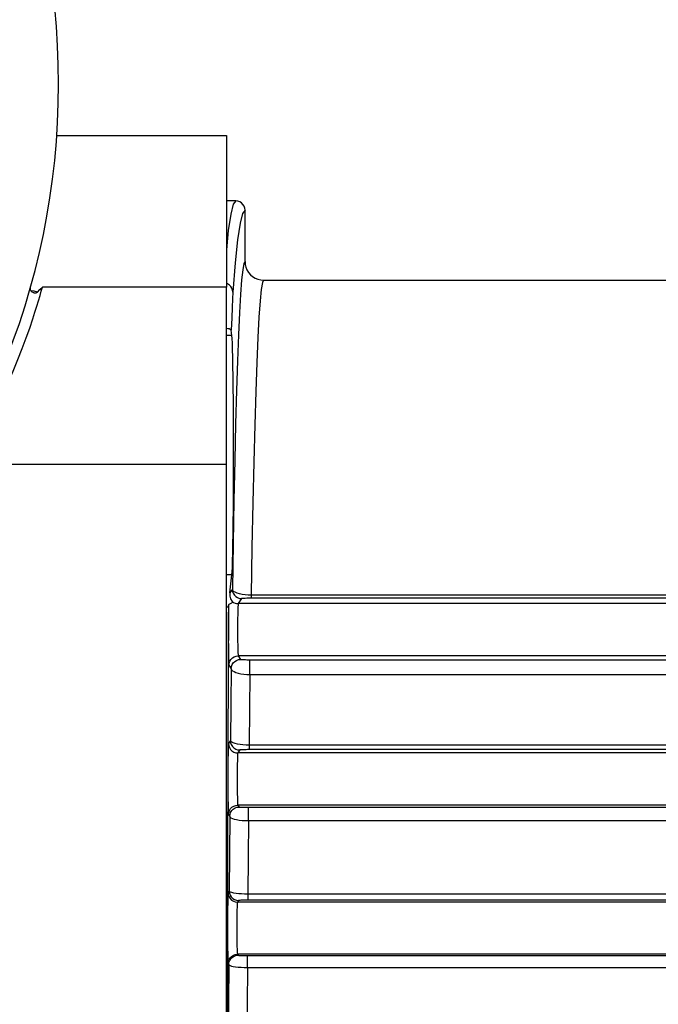
# Model space of a CAD drawing. Extents: x 0 to 297, y 0 to 210.
# Drawn here: x 60 to 67, y 154 to 165 of the extents above; entities that cross this region are included whole.
import ezdxf

# ---------------------------------------------------------------- set-up
doc = ezdxf.new("R2010")
doc.units = 0
doc.header["$LTSCALE"] = 16.335
doc.layers.get('0').update_dxf_attribs({"linetype": 'CONTINUOUS'})

msp = doc.modelspace()

# ---------------------------------------------------------------- linework, layer by layer
at = {"color": 7, "linetype": 'CONTINUOUS'}
for p, q in [((60.305, 163.756), (62.127, 163.756)), ((62.127, 163.756), (62.127, 163.216)), ((62.127, 163.216), (62.127, 162.357)), ((62.227, 163.056), (62.127, 163.056)), ((62.327, 162.406), (62.327, 162.956)), ((62.127, 162.357), (62.127, 162.131)), ((62.527, 162.206), (70.727, 162.206)), ((62.127, 160.228), (62.127, 162.131)), ((62.127, 161.69), (62.128, 161.69)), ((62.186, 161.613), (62.179, 161.67)), ((62.127, 152.056), (62.127, 160.228)), ((62.164, 158.851), (62.186, 159.045)), ((62.149, 158.707), (62.15, 158.717))]:
    msp.add_line(p, q, dxfattribs=at)
at = {"color": 9, "linetype": 'CONTINUOUS'}
for p, q in [((62.127, 162.131), (60.154, 162.131)), ((62.186, 161.613), (62.127, 161.613)), ((62.127, 160.228), (59.324, 160.228)), ((62.186, 159.045), (62.127, 159.045)), ((62.191, 158.891), (62.164, 158.851)), ((70.799, 158.827), (62.392, 158.827)), ((62.291, 158.791), (62.254, 158.736)), ((70.796, 158.736), (62.254, 158.736)), ((70.798, 158.794), (62.392, 158.794)), ((70.776, 158.176), (62.254, 158.176)), ((62.254, 158.176), (62.279, 158.138)), ((62.154, 158.076), (62.179, 158.038)), ((62.38, 158.135), (70.774, 158.135)), ((62.38, 157.977), (70.768, 157.977)), ((62.171, 157.268), (62.149, 157.236)), ((89.254, 157.22), (62.371, 157.22)), ((62.271, 157.168), (62.249, 157.136)), ((89.137, 157.136), (62.249, 157.136)), ((89.254, 157.171), (62.371, 157.171)), ((89.137, 156.576), (62.249, 156.576)), ((62.249, 156.576), (62.263, 156.555)), ((62.363, 156.552), (89.216, 156.552)), ((62.149, 156.476), (62.163, 156.455)), ((62.363, 156.409), (89.216, 156.409)), ((62.157, 155.653), (62.146, 155.636)), ((62.257, 155.553), (62.246, 155.536)), ((89.119, 155.536), (62.246, 155.536)), ((89.187, 155.621), (62.357, 155.621)), ((89.187, 155.556), (62.357, 155.556)), ((89.119, 154.976), (62.246, 154.976)), ((62.246, 154.976), (62.253, 154.965)), ((62.353, 154.962), (89.164, 154.962)), ((62.146, 154.876), (62.153, 154.865)), ((62.353, 154.835), (89.164, 154.835))]:
    msp.add_line(p, q, dxfattribs=at)
for points in [[(62.227, 163.056), (62.2, 163.02), (62.174, 162.914), (62.148, 162.737), (62.127, 162.531)], [(62.327, 162.956), (62.3, 162.92), (62.274, 162.815), (62.248, 162.638), (62.222, 162.392), (62.197, 162.077)], [(62.327, 162.406), (62.315, 162.383), (62.303, 162.317), (62.291, 162.207), (62.28, 162.053), (62.269, 161.857), (62.258, 161.619), (62.247, 161.341), (62.236, 161.023), (62.226, 160.666), (62.217, 160.273), (62.208, 159.845), (62.199, 159.383), (62.191, 158.891)], [(62.527, 162.206), (62.514, 162.181), (62.501, 162.106), (62.489, 161.982), (62.477, 161.81), (62.465, 161.59), (62.453, 161.323), (62.442, 161.01), (62.431, 160.654), (62.42, 160.255), (62.41, 159.817), (62.401, 159.34), (62.392, 158.827)], [(60.101, 162.078), (60.066, 162.086), (60.028, 162.092)], [(60.05, 161.789), (60.073, 161.861), (60.094, 161.926), (60.112, 161.985), (60.128, 162.039), (60.142, 162.088), (60.154, 162.131)], [(62.197, 162.077), (62.194, 162.099), (62.187, 162.12), (62.175, 162.138), (62.159, 162.153), (62.14, 162.165), (62.127, 162.17)], [(62.197, 162.077), (62.192, 162.005), (62.188, 161.912), (62.184, 161.8), (62.179, 161.67)], [(59.324, 160.228), (59.417, 160.384), (59.502, 160.535), (59.581, 160.682), (59.654, 160.826), (59.721, 160.966), (59.783, 161.101), (59.84, 161.231), (59.891, 161.355), (59.937, 161.473), (59.979, 161.585), (60.017, 161.691), (60.05, 161.789)], [(62.191, 158.891), (62.193, 158.868), (62.201, 158.847), (62.213, 158.828), (62.229, 158.812), (62.248, 158.801), (62.269, 158.793), (62.291, 158.791)], [(62.392, 158.827), (62.36, 158.828), (62.329, 158.831), (62.298, 158.835), (62.269, 158.841), (62.243, 158.849), (62.222, 158.858), (62.205, 158.868), (62.195, 158.879), (62.191, 158.891)], [(62.392, 158.827), (62.392, 158.814), (62.392, 158.803), (62.392, 158.797), (62.392, 158.794)], [(62.149, 158.707), (62.144, 157.245), (62.14, 155.771), (62.138, 154.288), (62.136, 152.8), (62.136, 151.311), (62.138, 149.823), (62.14, 148.34), (62.144, 146.866), (62.145, 146.461)], [(62.15, 158.717), (62.149, 158.672), (62.148, 158.622), (62.148, 158.568), (62.148, 158.511), (62.148, 158.452), (62.148, 158.394), (62.148, 158.337), (62.149, 158.283), (62.149, 158.234), (62.15, 158.189), (62.15, 158.151), (62.151, 158.119), (62.152, 158.096), (62.153, 158.082), (62.154, 158.076)], [(62.189, 158.76), (62.204, 158.749), (62.22, 158.742), (62.237, 158.737), (62.254, 158.736)], [(62.254, 158.736), (62.253, 158.731), (62.252, 158.72), (62.251, 158.703), (62.25, 158.68), (62.25, 158.651), (62.249, 158.618), (62.248, 158.581), (62.248, 158.541), (62.248, 158.499), (62.248, 158.456), (62.248, 158.413), (62.248, 158.37), (62.248, 158.33), (62.249, 158.293), (62.25, 158.26), (62.25, 158.232), (62.251, 158.208), (62.252, 158.191), (62.253, 158.18), (62.254, 158.176)], [(62.392, 158.794), (62.376, 158.794), (62.36, 158.794), (62.345, 158.794), (62.33, 158.793), (62.318, 158.793), (62.307, 158.792), (62.298, 158.792), (62.293, 158.791), (62.291, 158.791)], [(62.154, 158.076), (62.157, 158.098), (62.164, 158.119), (62.176, 158.138), (62.192, 158.154), (62.211, 158.166), (62.232, 158.173), (62.254, 158.176)], [(62.179, 158.038), (62.182, 158.061), (62.189, 158.082), (62.201, 158.101), (62.217, 158.116), (62.236, 158.128), (62.257, 158.136), (62.279, 158.138)], [(62.279, 158.138), (62.281, 158.138), (62.286, 158.137), (62.294, 158.137), (62.305, 158.136), (62.317, 158.136), (62.331, 158.136), (62.347, 158.135), (62.363, 158.135), (62.38, 158.135)], [(62.38, 157.977), (62.38, 157.998), (62.38, 158.021), (62.38, 158.045), (62.38, 158.069), (62.38, 158.09), (62.38, 158.108), (62.38, 158.123), (62.38, 158.132), (62.38, 158.135)], [(62.179, 158.038), (62.175, 157.658), (62.171, 157.268)], [(62.179, 158.038), (62.183, 158.028), (62.193, 158.017), (62.209, 158.007), (62.229, 157.999), (62.254, 157.991), (62.283, 157.985), (62.314, 157.981), (62.347, 157.978), (62.38, 157.977)], [(62.38, 157.977), (62.375, 157.604), (62.371, 157.22)], [(62.149, 157.236), (62.148, 157.23), (62.147, 157.215), (62.146, 157.192), (62.145, 157.16), (62.145, 157.121), (62.144, 157.076), (62.143, 157.026), (62.143, 156.972), (62.143, 156.914), (62.143, 156.856), (62.143, 156.797), (62.143, 156.74), (62.143, 156.686), (62.144, 156.635), (62.145, 156.59), (62.145, 156.552), (62.146, 156.52), (62.147, 156.496), (62.148, 156.482), (62.149, 156.476)], [(62.149, 157.236), (62.152, 157.213), (62.159, 157.192), (62.171, 157.173), (62.187, 157.157), (62.206, 157.145), (62.227, 157.138), (62.249, 157.136)], [(62.171, 157.268), (62.173, 157.245), (62.18, 157.224), (62.192, 157.205), (62.208, 157.189), (62.227, 157.177), (62.248, 157.17), (62.271, 157.168)], [(62.371, 157.22), (62.338, 157.22), (62.305, 157.223), (62.274, 157.226), (62.245, 157.231), (62.22, 157.237), (62.2, 157.243), (62.184, 157.251), (62.174, 157.259), (62.171, 157.268)], [(62.371, 157.22), (62.371, 157.2), (62.371, 157.184), (62.371, 157.174), (62.371, 157.171)], [(62.249, 157.136), (62.248, 157.131), (62.247, 157.12), (62.246, 157.103), (62.245, 157.08), (62.245, 157.051), (62.244, 157.018), (62.243, 156.981), (62.243, 156.941), (62.243, 156.899), (62.243, 156.856), (62.243, 156.813), (62.243, 156.77), (62.243, 156.73), (62.244, 156.693), (62.245, 156.66), (62.245, 156.632), (62.246, 156.608), (62.247, 156.591), (62.248, 156.58), (62.249, 156.576)], [(62.371, 157.171), (62.354, 157.171), (62.338, 157.17), (62.322, 157.17), (62.308, 157.17), (62.296, 157.17), (62.285, 157.169), (62.277, 157.169), (62.272, 157.168), (62.271, 157.168)], [(62.149, 156.476), (62.152, 156.498), (62.159, 156.519), (62.171, 156.538), (62.187, 156.554), (62.206, 156.566), (62.227, 156.573), (62.249, 156.576)], [(62.163, 156.455), (62.166, 156.477), (62.173, 156.498), (62.185, 156.517), (62.201, 156.533), (62.22, 156.545), (62.241, 156.552), (62.263, 156.555)], [(62.263, 156.555), (62.265, 156.554), (62.27, 156.554), (62.277, 156.553), (62.288, 156.553), (62.3, 156.553), (62.314, 156.552), (62.33, 156.552), (62.346, 156.552), (62.363, 156.552)], [(62.363, 156.409), (62.363, 156.43), (62.363, 156.452), (62.363, 156.474), (62.363, 156.495), (62.363, 156.514), (62.363, 156.529), (62.363, 156.541), (62.363, 156.549), (62.363, 156.552)], [(62.163, 156.455), (62.16, 156.057), (62.157, 155.653)], [(62.163, 156.455), (62.167, 156.447), (62.176, 156.439), (62.192, 156.432), (62.212, 156.426), (62.237, 156.42), (62.265, 156.416), (62.296, 156.412), (62.329, 156.41), (62.363, 156.409)], [(62.363, 156.409), (62.36, 156.018), (62.357, 155.621)], [(62.146, 155.636), (62.145, 155.63), (62.144, 155.615), (62.143, 155.592), (62.142, 155.56), (62.141, 155.521), (62.14, 155.476), (62.14, 155.426), (62.139, 155.372), (62.139, 155.314), (62.139, 155.256), (62.139, 155.197), (62.139, 155.14), (62.14, 155.086), (62.14, 155.035), (62.141, 154.99), (62.142, 154.952), (62.143, 154.92), (62.144, 154.896), (62.145, 154.882), (62.146, 154.876)], [(62.146, 155.636), (62.148, 155.613), (62.156, 155.592), (62.167, 155.573), (62.183, 155.557), (62.202, 155.545), (62.223, 155.538), (62.246, 155.536)], [(62.157, 155.653), (62.16, 155.631), (62.167, 155.61), (62.179, 155.591), (62.195, 155.575), (62.214, 155.563), (62.235, 155.555), (62.257, 155.553)], [(62.357, 155.621), (62.323, 155.621), (62.29, 155.623), (62.259, 155.625), (62.231, 155.628), (62.206, 155.632), (62.186, 155.637), (62.17, 155.642), (62.161, 155.647), (62.157, 155.653)], [(62.246, 155.536), (62.245, 155.531), (62.244, 155.52), (62.243, 155.503), (62.242, 155.48), (62.241, 155.451), (62.24, 155.418), (62.24, 155.381), (62.239, 155.341), (62.239, 155.299), (62.239, 155.256), (62.239, 155.213), (62.239, 155.17), (62.24, 155.13), (62.24, 155.093), (62.241, 155.06), (62.242, 155.032), (62.243, 155.008), (62.244, 154.991), (62.245, 154.98), (62.246, 154.976)], [(62.357, 155.556), (62.341, 155.556), (62.324, 155.556), (62.308, 155.555), (62.294, 155.555), (62.282, 155.555), (62.272, 155.554), (62.264, 155.554), (62.259, 155.553), (62.257, 155.553)], [(62.357, 155.621), (62.357, 155.6), (62.357, 155.582), (62.357, 155.568), (62.357, 155.559), (62.357, 155.556)], [(62.146, 154.876), (62.148, 154.898), (62.156, 154.919), (62.167, 154.938), (62.183, 154.954), (62.202, 154.966), (62.223, 154.973), (62.246, 154.976)], [(62.153, 154.865), (62.155, 154.887), (62.163, 154.908), (62.175, 154.927), (62.19, 154.943), (62.209, 154.955), (62.23, 154.963), (62.253, 154.965)], [(62.253, 154.965), (62.255, 154.965), (62.259, 154.964), (62.267, 154.964), (62.277, 154.963), (62.289, 154.963), (62.304, 154.963), (62.319, 154.963), (62.336, 154.962), (62.353, 154.962)], [(62.353, 154.835), (62.353, 154.857), (62.353, 154.88), (62.353, 154.902), (62.353, 154.922), (62.353, 154.938), (62.353, 154.951), (62.353, 154.959), (62.353, 154.962)], [(62.153, 154.865), (62.151, 154.457), (62.149, 154.044)], [(62.153, 154.865), (62.156, 154.86), (62.166, 154.855), (62.181, 154.85), (62.201, 154.846), (62.226, 154.842), (62.254, 154.839), (62.285, 154.837), (62.319, 154.836), (62.353, 154.835)], [(62.353, 154.835), (62.351, 154.433), (62.349, 154.027)]]:
    msp.add_lwpolyline(points, dxfattribs=at)
at = {"color": 7, "linetype": 'CONTINUOUS'}
for points in [[(62.327, 162.956), (62.324, 162.978), (62.317, 162.999), (62.305, 163.018), (62.289, 163.034), (62.27, 163.046), (62.249, 163.053), (62.227, 163.056)], [(62.327, 162.406), (62.329, 162.374), (62.336, 162.344), (62.348, 162.315), (62.365, 162.288), (62.385, 162.264), (62.409, 162.244), (62.436, 162.227), (62.465, 162.215), (62.495, 162.208), (62.527, 162.206)], [(60.022, 162.121), (60.021, 162.113), (60.022, 162.105), (60.025, 162.097), (60.031, 162.089), (60.039, 162.081), (60.05, 162.075), (60.058, 162.073)], [(60.058, 162.073), (60.063, 162.071), (60.076, 162.07), (60.087, 162.071), (60.095, 162.074), (60.101, 162.078)], [(60.101, 162.078), (60.127, 162.104), (60.154, 162.131)], [(62.128, 161.69), (62.141, 161.688), (62.156, 161.685), (62.168, 161.681), (62.176, 161.676), (62.179, 161.67)], [(62.186, 159.045), (62.188, 159.078), (62.191, 159.128), (62.193, 159.195), (62.195, 159.277), (62.198, 159.374), (62.199, 159.485), (62.201, 159.607), (62.202, 159.739), (62.203, 159.879), (62.204, 160.025), (62.205, 160.176), (62.205, 160.329), (62.205, 160.482), (62.204, 160.632), (62.203, 160.779), (62.202, 160.919), (62.201, 161.051), (62.199, 161.173), (62.198, 161.283), (62.195, 161.38), (62.193, 161.463), (62.191, 161.53), (62.188, 161.58), (62.186, 161.613)], [(62.164, 158.851), (62.165, 158.817), (62.173, 158.787), (62.189, 158.76)], [(62.149, 158.707), (62.146, 158.704), (62.138, 158.7), (62.127, 158.697), (62.127, 158.697)], [(62.189, 158.76), (62.192, 158.753), (62.188, 158.748), (62.182, 158.743), (62.174, 158.738), (62.167, 158.734), (62.161, 158.73), (62.155, 158.726), (62.151, 158.722), (62.15, 158.717)]]:
    msp.add_lwpolyline(points, dxfattribs=at)
msp.add_arc((52.327, 164.308), 8, 270, 90, dxfattribs=at)

doc.saveas('drawing.dxf')
